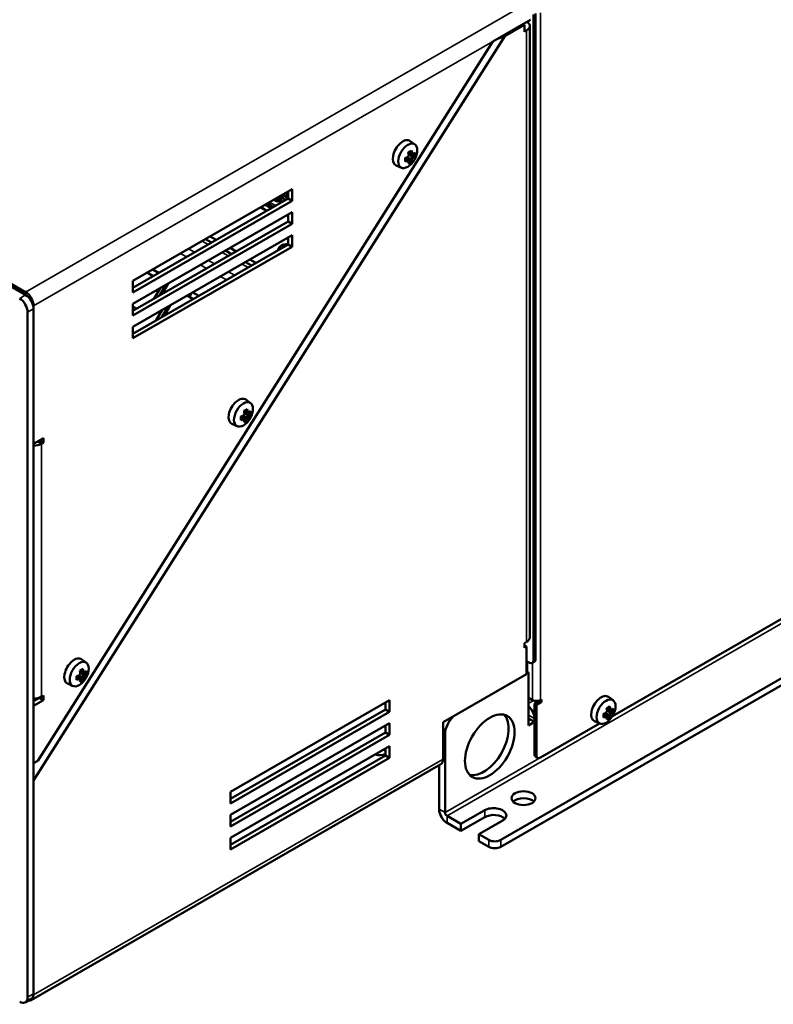
# Model space of a CAD drawing. Units: millimetres. Extents: x 0 to 2376, y 0 to 1680.
# Drawn here: x 1971 to 2105, y 528 to 703 of the extents above; entities that cross this region are included whole.
import ezdxf

# ---------------------------------------------------------------- set-up
doc = ezdxf.new("R2010")
doc.units = ezdxf.units.MM
doc.header["$LTSCALE"] = 4
doc.layers.add('Sichtbar (ISO)', color=7, linetype='Continuous', lineweight=50)
doc.layers.add('Sichtbar schmal (ISO)', color=7, linetype='Continuous', lineweight=35)

msp = doc.modelspace()

# ---------------------------------------------------------------- linework, layer by layer
at = {"layer": 'Sichtbar (ISO)'}
for p, q in [((1972.04, 654.47), (1844.06, 728.17)), ((2062.38, 704.35), (2062.38, 589.48)), ((2062.73, 704.55), (2062.73, 589.68)), ((2061.84, 703.43), (2055.15, 699.57)), ((2057.25, 700.48), (2060.78, 702.51)), ((2060.78, 702.51), (2060.52, 702.66)), ((2060.78, 701.29), (2060.78, 702.51)), ((2061.72, 593.57), (2061.72, 702.3)), ((2057.25, 700.48), (1973.46, 568.12)), ((2057.25, 700.48), (2055.83, 699.97)), ((2061.14, 701.49), (2060.78, 701.29)), ((1974.21, 571.62), (2055.15, 699.57)), ((2041.27, 681.25), (2040.45, 681.85)), ((2040.52, 679.6), (2040.14, 679.81)), ((2040.14, 679.81), (2040.79, 679.44)), ((2041.08, 679.34), (2040.2, 679.48)), ((2040.79, 679.08), (2040.21, 679.42)), ((2039.56, 678.81), (2039.94, 678.59)), ((2039.88, 678.93), (2040.44, 678.23)), ((2039.94, 678.95), (2040.52, 678.62)), ((2038.89, 677.11), (2037.96, 677.52)), ((1991.13, 656.99), (2019.42, 673.27)), ((2017.12, 671.49), (2018.71, 672.41)), ((2018.71, 671.64), (2018.71, 672.87)), ((2019.42, 673.27), (2019.42, 671.23)), ((1991.13, 655.76), (2018.71, 671.64)), ((2019.42, 671.23), (1991.13, 654.94)), ((2016.19, 671.41), (2016.68, 671.13)), ((2016.82, 671.12), (2016.78, 671.11)), ((2016.82, 671.12), (2016.87, 671.15)), ((2016.87, 671.76), (2017.86, 672.33)), ((2017.6, 671.77), (2018.27, 671.38)), ((2017.81, 672.35), (2017.86, 672.33)), ((2017.86, 672.33), (2017.89, 672.4)), ((2019.42, 671.23), (2018.71, 671.64)), ((1991.13, 652.9), (2019.42, 669.19)), ((2013.82, 670.05), (2014.88, 669.43)), ((2013.85, 670.07), (2014.92, 669.46)), ((2014.79, 670.61), (2015.86, 669.99)), ((2019.42, 669.19), (2019.42, 667.14)), ((1991.13, 651.67), (2018.71, 667.55)), ((2018.71, 667.55), (2018.71, 668.78)), ((2019.42, 667.14), (2018.71, 667.55)), ((2019.42, 667.14), (1991.13, 650.85)), ((1991.13, 648.81), (2019.42, 665.1)), ((2004.02, 664.41), (2005.09, 663.79)), ((2005.91, 664.27), (2004.85, 664.88)), ((2018.71, 663.46), (2018.71, 664.69)), ((2019.42, 665.1), (2019.42, 663.06)), ((1991.13, 647.58), (2018.71, 663.46)), ((2019.42, 663.06), (1991.13, 646.77)), ((2007.57, 662.36), (2008.64, 661.75)), ((2009.46, 662.22), (2008.4, 662.84)), ((2019.42, 663.06), (2018.71, 663.46)), ((2011.12, 660.32), (2012.19, 659.71)), ((2013.01, 660.18), (2011.94, 660.79)), ((1994.74, 657.83), (1993.67, 658.45)), ((1995.69, 658.43), (1994.67, 659.02)), ((1994.67, 659.02), (1995.69, 658.44)), ((1995.69, 658.44), (1995.64, 658.35)), ((1972.04, 654.98), (1966.56, 658.13)), ((1991.13, 654.94), (1991.13, 656.99)), ((1994.93, 653.85), (1995.99, 655.7)), ((1996.99, 656.27), (1995.93, 654.43)), ((1997.4, 656.51), (1996.34, 654.67)), ((2001.77, 654.94), (2002.84, 654.32)), ((2002.83, 654.32), (2001.77, 654.93)), ((2001.83, 653.74), (2000.77, 654.36)), ((2001.57, 654.82), (2001.17, 654.13)), ((1972.4, 651.41), (1972.4, 529.59)), ((1973.46, 628), (1973.46, 652.53)), ((1973.46, 530.2), (1973.46, 652.02)), ((1991.13, 650.85), (1991.13, 652.9)), ((1991.77, 652.04), (1991.13, 652.4)), ((1991.13, 652.4), (1991.77, 652.04)), ((1995.27, 649.97), (1996.34, 651.81)), ((1997.34, 652.38), (1996.27, 650.54)), ((1997.75, 652.62), (1996.69, 650.78)), ((1993.81, 650.29), (1993.75, 650.32)), ((1993.87, 650.38), (1993.81, 650.29)), ((1991.13, 646.77), (1991.13, 648.81)), ((2012.06, 635.26), (2011.23, 635.86)), ((2010.34, 632.82), (2010.72, 632.61)), ((2010.66, 632.94), (2011.22, 632.24)), ((2010.72, 632.97), (2011.3, 632.63)), ((2011.3, 633.61), (2010.92, 633.83)), ((2010.92, 633.83), (2011.57, 633.46)), ((2011.86, 633.36), (2010.98, 633.49)), ((2011.57, 633.09), (2010.99, 633.43)), ((2009.67, 631.12), (2008.74, 631.54)), ((1973.46, 628), (1975.22, 629.02)), ((1975.22, 629.02), (1975.22, 628.2)), ((1974.16, 628.41), (1974.52, 628.61)), ((1974.52, 628.61), (1975.22, 628.2)), ((1974.52, 628.61), (1974.52, 628.61)), ((1975.22, 628.2), (1974.87, 628)), ((2076.43, 579.59), (2125.4, 607.79)), ((2056.54, 557.55), (2132.56, 601.32)), ((2056.54, 556.32), (2132.56, 600.09)), ((2060.78, 592.55), (2061.14, 592.76)), ((2060.78, 591.73), (2060.78, 592.55)), ((2060.78, 592.14), (2061.14, 591.94)), ((2061.14, 591.94), (2060.78, 591.73)), ((2061.14, 591.94), (2061.14, 587.03)), ((1982.84, 589.07), (1982.01, 589.67)), ((2061.14, 589.38), (2061.67, 589.07)), ((2061.24, 589.32), (2061.24, 587.48)), ((2062.17, 589.02), (2062.52, 589.23)), ((1981.12, 586.63), (1981.5, 586.42)), ((1981.44, 586.75), (1982, 586.05)), ((1981.5, 586.78), (1982.08, 586.44)), ((1982.08, 587.42), (1981.71, 587.64)), ((1981.71, 587.63), (1982.35, 587.26)), ((1982.64, 587.17), (1981.76, 587.3)), ((1982.35, 586.9), (1981.77, 587.24)), ((2046.29, 578.48), (2061.14, 587.03)), ((2061.49, 587.34), (2061.14, 587.54)), ((2061.49, 587.34), (2061.14, 587.13)), ((2061.49, 577.93), (2061.49, 587.34)), ((1980.46, 584.93), (1979.52, 585.35)), ((1974.87, 583.03), (1975.22, 583.24)), ((1975.22, 583.24), (1975.22, 582.42)), ((1973.46, 582.22), (1974.52, 582.83)), ((1973.46, 582.61), (1973.51, 582.7)), ((1975.22, 582.42), (1973.46, 581.4)), ((1973.46, 571.18), (1973.46, 581.4)), ((1974.52, 582.83), (1974.52, 582.87)), ((1974.52, 582.83), (1975.22, 582.42)), ((2008.46, 566.1), (2036.74, 582.39)), ((2036.04, 580.75), (2036.04, 581.98)), ((2036.74, 582.39), (2036.74, 580.34)), ((2062.2, 582.43), (2061.49, 582.84)), ((2061.67, 582.73), (2061.49, 582.63)), ((2062.55, 581.82), (2063.44, 582.32)), ((2062.55, 581.82), (2062.55, 572.82)), ((2062.91, 581.61), (2062.55, 581.82)), ((2063.79, 582.12), (2062.91, 581.61)), ((2062.91, 581.61), (2062.91, 572.62)), ((2063.44, 582.32), (2063.44, 582.35)), ((2063.44, 582.32), (2063.79, 582.12)), ((2063.61, 582.43), (2063.79, 582.53)), ((2063.79, 582.53), (2063.79, 582.12)), ((2076.54, 582.39), (2075.72, 582.99)), ((2008.46, 564.87), (2036.04, 580.75)), ((2036.74, 580.34), (2008.46, 564.05)), ((2036.04, 580.75), (2036.74, 580.34)), ((2074.83, 579.95), (2075.21, 579.73)), ((2075.15, 580.07), (2075.71, 579.37)), ((2075.21, 580.09), (2075.79, 579.76)), ((2075.79, 580.74), (2075.41, 580.96)), ((2075.41, 580.95), (2076.06, 580.58)), ((2076.35, 580.48), (2075.47, 580.62)), ((2076.06, 580.22), (2075.48, 580.56)), ((2008.46, 562.01), (2036.74, 578.3)), ((2036.04, 576.66), (2036.04, 577.89)), ((2036.74, 578.3), (2036.74, 576.25)), ((2046.29, 571.94), (2046.29, 578.48)), ((2062.55, 578.55), (2061.49, 579.16)), ((2062.55, 578.55), (2061.49, 577.93)), ((2062.55, 579.16), (2062.55, 578.55)), ((2063.61, 572.21), (2074.13, 578.27)), ((2074.16, 578.25), (2073.23, 578.66)), ((2008.46, 560.78), (2036.04, 576.66)), ((2036.74, 576.25), (2008.46, 559.97)), ((2036.04, 576.66), (2036.74, 576.25)), ((2046.64, 576.33), (2046.64, 562.43)), ((2008.46, 557.92), (2036.74, 574.21)), ((2036.04, 572.57), (2036.04, 573.8)), ((2036.74, 574.21), (2036.74, 572.17)), ((2045.87, 571.02), (1973.04, 529.08)), ((1974.21, 571.62), (1973.46, 571.18)), ((2008.46, 556.69), (2036.04, 572.57)), ((2036.74, 572.17), (2008.46, 555.88)), ((2036.04, 572.57), (2036.74, 572.17)), ((2045.58, 570.85), (2045.58, 563.05)), ((2063.11, 572.16), (2062.76, 572.36)), ((1973.46, 530), (1973.46, 568.12)), ((2008.46, 564.05), (2008.46, 566.1)), ((2049.47, 560.4), (2053.71, 562.84)), ((2008.46, 559.97), (2008.46, 562.01)), ((2049.47, 560.4), (2047, 561.82)), ((2047, 560.6), (2049.47, 559.17)), ((2053.71, 561.61), (2049.47, 559.17)), ((2049.47, 559.17), (2049.47, 560.4)), ((2056.9, 561.01), (2052.65, 558.56)), ((2008.46, 555.88), (2008.46, 557.92)), ((2054.42, 557.55), (2052.65, 558.56)), ((2052.65, 558.56), (2052.65, 557.34)), ((2052.65, 557.34), (2054.42, 556.32)), ((1973.04, 529.29), (1971.98, 528.67))]:
    msp.add_line(p, q, dxfattribs=at)
for centre, major_axis, ratio, start_param, end_param in [((2059.72, 702.3), (2, 0), 0.575862, 5.497787, 7.009682), ((2039.12, 679.73), (-1.25, -2.17), 0.578093, 3.07957, 6.345208), ((2037.83, 679.76), (-3.9, -1.51), 0.209917, 2.108446, 2.298404), ((2037.2, 680.52), (2.14, -3.71), 0.578093, 0.944305, 1.074357), ((2037.32, 680.59), (-2.06, 3.57), 0.578093, 4.07487, 4.194006), ((2037.63, 680.77), (2.06, -3.57), 0.578093, 0.933278, 1.051366), ((2037.77, 681.18), (3.54, -2.04), 0.001578, 0.551369, 0.681412), ((2061.27, 667.54), (-26.53, 15.38), 0.001074, 5.611159, 5.61129), ((2037.76, 680.84), (-2.14, 3.71), 0.578093, 4.085898, 4.21595), ((2037.86, 681.33), (-3.67, 2.12), 0.001578, 3.712404, 3.803562), ((2037.48, 681), (-4.29, 0), 0.575862, 2.513168, 2.64322), ((2037.22, 680.12), (3.79, -1.77), 0.789622, 0.257538, 0.447496), ((2037.48, 681), (-4.29, 0), 0.575862, 2.069169, 2.199221), ((2037.48, 680.86), (4.12, 0), 0.575862, 5.232813, 5.351841), ((2038.45, 680.83), (0.64, -4.14), 0.21185, 0.845704, 1.035662), ((2037.48, 680.5), (-4.12, 0), 0.575862, 2.092272, 2.210249), ((2037.48, 680.35), (4.29, 0), 0.575862, 5.210762, 5.340814), ((2060.69, 721.55), (-24.93, -43.17), 0.210237, 0.323341, 0.323471), ((2037.19, 680.18), (-3.54, 2.04), 0.001578, 3.692962, 3.823005), ((2037.1, 680.9), (-2.13, -3.66), 0.815969, 1.527947, 1.619105), ((2037.1, 680.02), (3.67, -2.12), 0.001578, 0.570812, 0.66197), ((2037.2, 680.52), (2.14, -3.71), 0.578093, 0.500306, 0.630359), ((2037.83, 681.18), (3.43, -2.4), 0.787689, 5.835242, 6.025199), ((2037.63, 680.77), (2.06, -3.57), 0.578093, 0.509897, 0.641386), ((2037.77, 680.51), (-2.05, -3.54), 0.815969, 1.508504, 1.638547), ((2037.76, 680.84), (-2.14, 3.71), 0.578093, 3.641899, 3.771951), ((2037.86, 680.46), (2.13, 3.66), 0.815969, 4.669539, 4.760697), ((2037.48, 680.5), (-4.12, 0), 0.575862, 2.50214, 2.63363), ((2014.27, 639.81), (24.93, 43.17), 0.210237, 5.960206, 5.960337), ((2037.48, 680.35), (4.29, 0), 0.575862, 5.65476, 5.784813), ((2016.87, 671.45), (-0.187, -0.325), 0.578093, 3.92505, 6.708481), ((2016.87, 671.45), (0.187, 0.325), 0.578093, 3.925057, 5.156017), ((2003.58, 659), (9.98, 17.33), 0.578093, 5.738459, 5.787458), ((2043.37, 693.98), (-18.87, -32.76), 0.578093, 5.73652, 5.762346), ((2024.84, 678.9), (-4.99, -8.67), 0.578093, 5.866884, 5.970573), ((2023.52, 677.54), (-3.74, -6.5), 0.578093, 5.890383, 5.929415), ((1972.04, 653.34), (-1, 1.73), 0.578093, 3.928925, 5.499721), ((1970.98, 652.22), (1, -1.73), 0.578093, 0.787332, 2.358128), ((1972.04, 652.83), (-1, 1.73), 0.578093, 3.928925, 5.499721), ((2009.91, 633.74), (-1.25, -2.17), 0.578093, 3.07957, 6.345208), ((2008.61, 633.78), (-3.9, -1.51), 0.209917, 2.108446, 2.298404), ((2008.42, 634.78), (2.06, -3.57), 0.578093, 0.933278, 1.051366), ((2008.54, 634.85), (-2.14, 3.71), 0.578093, 4.085898, 4.21595), ((2008.26, 635.02), (-4.29, 0), 0.575862, 2.069169, 2.199221), ((2008.26, 634.87), (4.12, 0), 0.575862, 5.232813, 5.351841), ((2009.23, 634.84), (0.64, -4.14), 0.21185, 0.845704, 1.035662), ((2008.26, 634.51), (-4.12, 0), 0.575862, 2.092272, 2.210249), ((2008.26, 634.37), (4.29, 0), 0.575862, 5.210762, 5.340814), ((2031.47, 675.56), (-24.93, -43.17), 0.210237, 0.323341, 0.323471), ((2007.97, 634.19), (-3.54, 2.04), 0.001578, 3.692962, 3.823005), ((2007.88, 634.91), (-2.13, -3.66), 0.815969, 1.527947, 1.619105), ((2007.88, 634.04), (3.67, -2.12), 0.001578, 0.570812, 0.66197), ((2007.98, 634.53), (2.14, -3.71), 0.578093, 0.944305, 1.074357), ((2007.98, 634.53), (2.14, -3.71), 0.578093, 0.500306, 0.630359), ((2008.61, 635.2), (3.43, -2.4), 0.787689, 5.835242, 6.025199), ((2008.1, 634.6), (-2.06, 3.57), 0.578093, 4.07487, 4.194006), ((2008.42, 634.78), (2.06, -3.57), 0.578093, 0.509897, 0.641386), ((2008.55, 635.19), (3.54, -2.04), 0.001578, 0.551369, 0.681412), ((2032.05, 621.56), (-26.53, 15.38), 0.001074, 5.611159, 5.61129), ((2008.55, 634.52), (-2.05, -3.54), 0.815969, 1.508504, 1.638547), ((2008.54, 634.85), (-2.14, 3.71), 0.578093, 3.641899, 3.771951), ((2008.64, 635.34), (-3.67, 2.12), 0.001578, 3.712404, 3.803562), ((2008.64, 634.47), (2.13, 3.66), 0.815969, 4.669539, 4.760697), ((2008.26, 634.51), (-4.12, 0), 0.575862, 2.50214, 2.63363), ((1985.05, 593.82), (24.93, 43.17), 0.210237, 5.960206, 5.960337), ((2008.26, 635.02), (-4.29, 0), 0.575862, 2.513168, 2.64322), ((2008.26, 634.37), (4.29, 0), 0.575862, 5.65476, 5.784813), ((2008, 634.13), (3.79, -1.77), 0.789622, 0.257538, 0.447496), ((1973.46, 628.81), (2, 0), 0.575862, 4.712389, 5.497787), ((1973.46, 628.81), (1, 0), 0.575862, 5.409726, 5.497787), ((2059.72, 593.57), (2, 0), 0.575862, 5.497787, 6.283185), ((1980.69, 587.55), (-1.25, -2.17), 0.578093, 3.07957, 6.345208), ((2061.67, 589.89), (0.499, -0.867), 0.578093, 5.499721, 7.070517), ((2062.02, 590.09), (0.499, -0.867), 0.578093, 0, 0.787332), ((1979.04, 588.82), (-4.29, 0), 0.575862, 2.069169, 2.199221), ((1979.04, 588.68), (4.12, 0), 0.575862, 5.232813, 5.351841), ((1980.01, 588.65), (0.64, -4.14), 0.21185, 0.845704, 1.035662), ((2002.25, 629.37), (-24.93, -43.17), 0.210237, 0.323341, 0.323471), ((1978.67, 588.72), (-2.13, -3.66), 0.815969, 1.527947, 1.619105), ((1979.4, 587.59), (-3.9, -1.51), 0.209917, 2.108446, 2.298404), ((1978.76, 588.34), (2.14, -3.71), 0.578093, 0.944305, 1.074357), ((1978.89, 588.41), (-2.06, 3.57), 0.578093, 4.07487, 4.194006), ((1979.2, 588.59), (2.06, -3.57), 0.578093, 0.933278, 1.051366), ((1979.33, 589), (3.54, -2.04), 0.001578, 0.551369, 0.681412), ((2002.83, 575.36), (-26.53, 15.38), 0.001074, 5.611159, 5.61129), ((1979.33, 588.33), (-2.05, -3.54), 0.815969, 1.508504, 1.638547), ((1979.32, 588.66), (-2.14, 3.71), 0.578093, 4.085898, 4.21595), ((1979.42, 589.15), (-3.67, 2.12), 0.001578, 3.712404, 3.803562), ((1979.42, 588.28), (2.13, 3.66), 0.815969, 4.669539, 4.760697), ((1979.04, 588.32), (-4.12, 0), 0.575862, 2.50214, 2.63363), ((1955.83, 547.63), (24.93, 43.17), 0.210237, 5.960206, 5.960337), ((1979.04, 588.82), (-4.29, 0), 0.575862, 2.513168, 2.64322), ((1979.04, 588.18), (4.29, 0), 0.575862, 5.65476, 5.784813), ((1978.78, 587.94), (3.79, -1.77), 0.789622, 0.257538, 0.447496), ((1979.04, 588.18), (4.29, 0), 0.575862, 5.210762, 5.340814), ((1979.04, 588.32), (-4.12, 0), 0.575862, 2.092272, 2.210249), ((1978.75, 588), (-3.54, 2.04), 0.001578, 3.692962, 3.823005), ((1978.67, 587.85), (3.67, -2.12), 0.001578, 0.570812, 0.66197), ((1978.76, 588.34), (2.14, -3.71), 0.578093, 0.500306, 0.630359), ((1979.4, 589.01), (3.43, -2.4), 0.787689, 5.835242, 6.025199), ((1979.2, 588.59), (2.06, -3.57), 0.578093, 0.509897, 0.641386), ((1979.32, 588.66), (-2.14, 3.71), 0.578093, 3.641899, 3.771951), ((2074.4, 580.87), (-1.25, -2.17), 0.578093, 3.07957, 6.345208), ((1973.46, 583.85), (-2, 0), 0.575862, 1.570796, 2.356194), ((2062.91, 582.84), (-1, 0), 0.575862, 0.785398, 2.356194), ((2053.54, 574.78), (-3.12, -5.42), 0.578093, 0.170199, 2.971394), ((2061.14, 579.97), (1, -1.73), 0.578093, 0.787332, 2.105448), ((2072.75, 582.14), (-4.29, 0), 0.575862, 2.069169, 2.199221), ((2072.75, 582), (4.12, 0), 0.575862, 5.232813, 5.351841), ((2073.72, 581.97), (0.64, -4.14), 0.21185, 0.845704, 1.035662), ((2072.75, 581.64), (-4.12, 0), 0.575862, 2.092272, 2.210249), ((2095.96, 622.69), (-24.93, -43.17), 0.210237, 0.323341, 0.323471), ((2072.46, 581.32), (-3.54, 2.04), 0.001578, 3.692962, 3.823005), ((2072.37, 582.04), (-2.13, -3.66), 0.815969, 1.527947, 1.619105), ((2073.1, 580.9), (-3.9, -1.51), 0.209917, 2.108446, 2.298404), ((2072.47, 581.66), (2.14, -3.71), 0.578093, 0.944305, 1.074357), ((2072.59, 581.73), (-2.06, 3.57), 0.578093, 4.07487, 4.194006), ((2072.91, 581.91), (2.06, -3.57), 0.578093, 0.509897, 0.641386), ((2072.91, 581.91), (2.06, -3.57), 0.578093, 0.933278, 1.051366), ((2073.04, 582.32), (3.54, -2.04), 0.001578, 0.551369, 0.681412), ((2096.54, 568.68), (-26.53, 15.38), 0.001074, 5.611159, 5.61129), ((2073.04, 581.65), (-2.05, -3.54), 0.815969, 1.508504, 1.638547), ((2073.03, 581.98), (-2.14, 3.71), 0.578093, 4.085898, 4.21595), ((2073.03, 581.98), (-2.14, 3.71), 0.578093, 3.641899, 3.771951), ((2073.13, 582.47), (-3.67, 2.12), 0.001578, 3.712404, 3.803562), ((2073.13, 581.6), (2.13, 3.66), 0.815969, 4.669539, 4.760697), ((2072.75, 581.64), (-4.12, 0), 0.575862, 2.50214, 2.63363), ((2049.54, 540.95), (24.93, 43.17), 0.210237, 5.960206, 5.960337), ((2072.75, 582.14), (-4.29, 0), 0.575862, 2.513168, 2.64322), ((2072.75, 581.49), (4.29, 0), 0.575862, 5.65476, 5.784813), ((2072.49, 581.26), (3.79, -1.77), 0.789622, 0.257538, 0.447496), ((2048.76, 577.55), (1.5, 2.6), 0.578093, 1.070891, 2.354261), ((2072.75, 581.49), (4.29, 0), 0.575862, 5.210762, 5.340814), ((2072.37, 581.17), (3.67, -2.12), 0.001578, 0.570812, 0.66197), ((2072.47, 581.66), (2.14, -3.71), 0.578093, 0.500306, 0.630359), ((2073.1, 582.33), (3.43, -2.4), 0.787689, 5.835242, 6.025199), ((2034.97, 573.57), (-1.62, 0), 0.575862, 1.071958, 2.281958), ((2034.97, 572.75), (-1.62, 0), 0.575862, 4.001228, 4.268718), ((2063.26, 573.23), (-0.499, -0.867), 0.578093, 5.495853, 6.283185), ((2063.61, 573.03), (-0.499, -0.867), 0.578093, 5.495853, 7.06665), ((2044.87, 572.76), (1, -1.73), 0.578093, 0, 0.787332), ((2060.61, 563.75), (-2.13, 0), 0.575862, 3.666425, 5.758353), ((2047, 562.23), (1, -1.73), 0.578093, 3.928925, 5.499721), ((2047, 562.23), (-0.25, 0.433), 0.578093, 0.787332, 2.358128), ((2055.3, 561.92), (2.25, 0), 0.575862, 5.497787, 8.63938), ((2055.3, 560.7), (-2.25, 0), 0.575862, 3.634548, 5.497787), ((2055.48, 558.16), (-1.5, 0), 0.575862, 0.785398, 2.356194), ((2055.48, 556.93), (1.5, 0), 0.575862, 3.926991, 5.497787), ((1970.98, 530.41), (1, -1.73), 0.578093, 5.499721, 7.070517), ((1972.04, 530.81), (1, -1.73), 0.578093, 5.859162, 7.070517), ((1972.04, 531.02), (1, -1.73), 0.578093, 0, 0.787332)]:
    msp.add_ellipse(centre, major_axis=major_axis, ratio=ratio, start_param=start_param, end_param=end_param, dxfattribs=at)
for centre, major_axis, ratio in [((2040.01, 679.22), (-1.19, -2.07), 0.578093), ((2010.79, 633.23), (-1.19, -2.07), 0.578093), ((1981.57, 587.04), (-1.19, -2.07), 0.578093), ((2075.28, 580.36), (-1.19, -2.07), 0.578093), ((2054.6, 574.17), (3.12, 5.42), 0.578093), ((2060.61, 564.98), (-2.13, 0), 0.575862)]:
    msp.add_ellipse(centre, major_axis=major_axis, ratio=ratio, dxfattribs=at)
for points in [[(2040.19, 679.34), (2040.2, 679.37), (2040.2, 679.39), (2040.21, 679.42)], [(2040.75, 679.66), (2040.67, 679.64), (2040.6, 679.62), (2040.52, 679.6)], [(2040.95, 679.55), (2040.89, 679.52), (2040.84, 679.48), (2040.79, 679.44)], [(2040, 679.01), (2039.98, 678.99), (2039.96, 678.97), (2039.94, 678.96)], [(2040, 678.36), (2039.98, 678.44), (2039.96, 678.51), (2039.94, 678.59)], [(2040.19, 678.25), (2040.2, 678.31), (2040.2, 678.37), (2040.21, 678.44)], [(2040.75, 678.57), (2040.67, 678.59), (2040.6, 678.6), (2040.52, 678.62)], [(2040.95, 678.9), (2040.89, 678.96), (2040.84, 679.02), (2040.79, 679.08)], [(2010.78, 633.02), (2010.76, 633), (2010.74, 632.99), (2010.72, 632.97)], [(2010.78, 632.37), (2010.76, 632.45), (2010.74, 632.53), (2010.72, 632.61)], [(2010.97, 633.35), (2010.98, 633.38), (2010.98, 633.4), (2010.99, 633.43)], [(2010.97, 632.26), (2010.98, 632.32), (2010.98, 632.39), (2010.99, 632.45)], [(2011.53, 633.68), (2011.46, 633.65), (2011.38, 633.63), (2011.3, 633.61)], [(2011.53, 632.58), (2011.46, 632.6), (2011.38, 632.62), (2011.3, 632.63)], [(2011.73, 633.57), (2011.67, 633.53), (2011.62, 633.49), (2011.57, 633.46)], [(2011.73, 632.92), (2011.67, 632.97), (2011.62, 633.03), (2011.57, 633.09)], [(1981.56, 586.83), (1981.54, 586.81), (1981.52, 586.79), (1981.5, 586.78)], [(1981.75, 587.16), (1981.76, 587.19), (1981.76, 587.21), (1981.77, 587.24)], [(1982.32, 587.49), (1982.24, 587.46), (1982.16, 587.44), (1982.08, 587.42)], [(1982.51, 587.37), (1982.46, 587.34), (1982.4, 587.3), (1982.35, 587.26)], [(1982.51, 586.73), (1982.46, 586.78), (1982.4, 586.84), (1982.35, 586.9)], [(1981.56, 586.18), (1981.54, 586.26), (1981.52, 586.34), (1981.5, 586.41)], [(1981.75, 586.07), (1981.76, 586.13), (1981.76, 586.2), (1981.77, 586.26)], [(1982.32, 586.39), (1982.24, 586.41), (1982.16, 586.42), (1982.08, 586.44)], [(2075.27, 580.15), (2075.25, 580.13), (2075.23, 580.11), (2075.21, 580.1)], [(2075.27, 579.5), (2075.25, 579.58), (2075.23, 579.66), (2075.21, 579.73)], [(2075.46, 580.48), (2075.47, 580.51), (2075.47, 580.53), (2075.48, 580.56)], [(2076.02, 580.81), (2075.95, 580.78), (2075.87, 580.76), (2075.79, 580.74)], [(2076.02, 579.71), (2075.95, 579.73), (2075.87, 579.74), (2075.79, 579.76)], [(2076.22, 580.69), (2076.16, 580.66), (2076.11, 580.62), (2076.06, 580.58)], [(2076.22, 580.04), (2076.16, 580.1), (2076.11, 580.16), (2076.06, 580.22)], [(2075.46, 579.39), (2075.47, 579.45), (2075.47, 579.51), (2075.48, 579.58)]]:
    msp.add_open_spline(points, degree=3, dxfattribs=at)
for points, weights in [([(2040.21, 679.42), (2040.21, 679.42), (2040.21, 679.42)], [0.966831344689, 0.966821054824, 0.966810769189]), ([(2040.79, 679.44), (2040.79, 679.44), (2040.79, 679.44)], [0.966831344689, 0.966821054824, 0.966810769189]), ([(2039.94, 678.59), (2039.94, 678.59), (2039.94, 678.59)], [0.966831344689, 0.966821054824, 0.966810769189]), ([(2040.67, 678.17), (2040.55, 678.2), (2040.44, 678.23)], [1, 1.00020179627, 1]), ([(2040.52, 678.62), (2040.52, 678.62), (2040.52, 678.62)], [0.966831344689, 0.966821054824, 0.966810769189]), ([(2041.08, 679.34), (2041.16, 679.26), (2041.24, 679.17)], [1, 1.00020179628, 1]), ([(2010.72, 632.61), (2010.72, 632.61), (2010.72, 632.61)], [0.966831344689, 0.966821054824, 0.966810769189]), ([(2010.99, 633.43), (2010.99, 633.43), (2010.99, 633.43)], [0.966831344689, 0.966821054824, 0.966810769189]), ([(2011.45, 632.19), (2011.33, 632.22), (2011.22, 632.24)], [1, 1.00020179627, 1]), ([(2011.3, 632.63), (2011.3, 632.63), (2011.3, 632.63)], [0.966831344689, 0.966821054824, 0.966810769189]), ([(2011.57, 633.46), (2011.57, 633.46), (2011.57, 633.46)], [0.966831344689, 0.966821054824, 0.966810769189]), ([(2011.86, 633.36), (2011.94, 633.27), (2012.02, 633.19)], [1, 1.00020179628, 1]), ([(1981.77, 587.24), (1981.77, 587.24), (1981.77, 587.24)], [0.966831344689, 0.966821054824, 0.966810769189]), ([(1982.35, 587.26), (1982.35, 587.26), (1982.35, 587.26)], [0.966831344689, 0.966821054824, 0.966810769189]), ([(1982.64, 587.17), (1982.72, 587.08), (1982.81, 587)], [1, 1.00020179628, 1]), ([(1981.5, 586.41), (1981.5, 586.41), (1981.5, 586.42)], [0.966831344689, 0.966821054824, 0.966810769189]), ([(1982.23, 586), (1982.11, 586.03), (1982, 586.05)], [1, 1.00020179627, 1]), ([(1982.08, 586.44), (1982.08, 586.44), (1982.08, 586.44)], [0.966831344689, 0.966821054824, 0.966810769189]), ([(2075.21, 579.73), (2075.21, 579.73), (2075.21, 579.73)], [0.966831344689, 0.966821054824, 0.966810769189]), ([(2075.48, 580.56), (2075.48, 580.56), (2075.48, 580.56)], [0.966831344689, 0.966821054824, 0.966810769189]), ([(2075.79, 579.76), (2075.79, 579.76), (2075.79, 579.76)], [0.966831344689, 0.966821054824, 0.966810769189]), ([(2076.06, 580.58), (2076.06, 580.58), (2076.06, 580.58)], [0.966831344689, 0.966821054824, 0.966810769189]), ([(2076.35, 580.48), (2076.43, 580.4), (2076.51, 580.32)], [1, 1.00020179628, 1]), ([(2075.94, 579.32), (2075.82, 579.34), (2075.71, 579.37)], [1, 1.00020179627, 1])]:
    msp.add_rational_spline(points, weights, degree=2, dxfattribs=at)
msp.add_open_spline([(2016.96, 662.45), (2016.96, 662.56), (2016.99, 662.66), (2017.08, 662.87), (2017.16, 662.97), (2017.36, 663.15), (2017.49, 663.24), (2017.79, 663.38), (2017.96, 663.44), (2018.31, 663.51), (2018.5, 663.53), (2018.7, 663.53), (2018.7, 663.53), (2018.71, 663.53)], degree=3, knots=[5.508359, 5.508359, 5.508359, 5.508359, 5.761278, 5.761278, 6.04903, 6.04903, 6.377095, 6.377095, 6.716806, 6.716806, 7.053816, 7.053816, 7.068583, 7.068583, 7.068583, 7.068583], dxfattribs=at)
at = {"layer": 'Sichtbar schmal (ISO)'}
for p, q in [((1972.04, 654.98), (2060.43, 705.88)), ((2063.61, 704.65), (2063.61, 582.43)), ((2289.18, 701.29), (2047, 561.82)), ((2060.78, 701.69), (2061.14, 701.49)), ((2061.14, 701.49), (2061.14, 592.76)), ((2055.15, 699.57), (1973.46, 652.53)), ((2015.1, 670.79), (2016.17, 670.17)), ((2015.43, 670.98), (2016.5, 670.36)), ((2016.83, 671.78), (2016.87, 671.76)), ((2017.61, 671.77), (2018.28, 671.39)), ((2013.95, 670.13), (2015.02, 669.51)), ((2014.58, 670.49), (2015.65, 669.87)), ((2014.78, 670.6), (2015.85, 669.99)), ((2004.5, 663.46), (2003.44, 664.07)), ((2001.02, 662.68), (2002.08, 662.06)), ((2008.05, 661.41), (2006.99, 662.03)), ((2000.67, 661.25), (1999.6, 661.86)), ((2004.57, 660.63), (2005.63, 660.02)), ((2004.22, 659.2), (2003.15, 659.82)), ((2008.12, 658.59), (2009.18, 657.98)), ((2011.6, 659.37), (2010.54, 659.98)), ((2007.77, 657.16), (2006.7, 657.77)), ((1972.04, 654.47), (1972.04, 654.98)), ((1972.04, 654.47), (1970.98, 653.86)), ((1972.4, 651.41), (1973.46, 652.02)), ((1973.46, 652.53), (1973.39, 652.57)), ((1974.16, 628.41), (1974.87, 628)), ((1974.87, 628), (1974.87, 583.03)), ((2076.43, 579.59), (2125.4, 607.79)), ((2062.2, 582.43), (2062.2, 589.04)), ((2062.73, 589.68), (2062.38, 589.48)), ((2061.49, 581.81), (2062.4, 582.34)), ((2062.55, 579.16), (2061.49, 579.77)), ((2046.64, 562.43), (2074.13, 578.27)), ((2046.29, 576.54), (2046.64, 576.33)), ((2062.91, 572.62), (2062.55, 572.82)), ((1973.46, 530), (2046.29, 571.94)), ((2045.58, 563.05), (2046.64, 562.43)), ((2053.71, 562.84), (2053.71, 561.61)), ((2047, 561.82), (2047, 560.6)), ((2054.42, 557.55), (2054.42, 556.32)), ((2056.54, 556.32), (2056.54, 557.55)), ((1973.46, 530.2), (1972.4, 529.59)), ((1973.45, 530.01), (1973.46, 530))]:
    msp.add_line(p, q, dxfattribs=at)
msp.add_ellipse((2018.71, 662.6), major_axis=(-1.55, 0), ratio=0.575862, start_param=4.712389, end_param=6.321989, dxfattribs=at)

doc.saveas('drawing.dxf')
